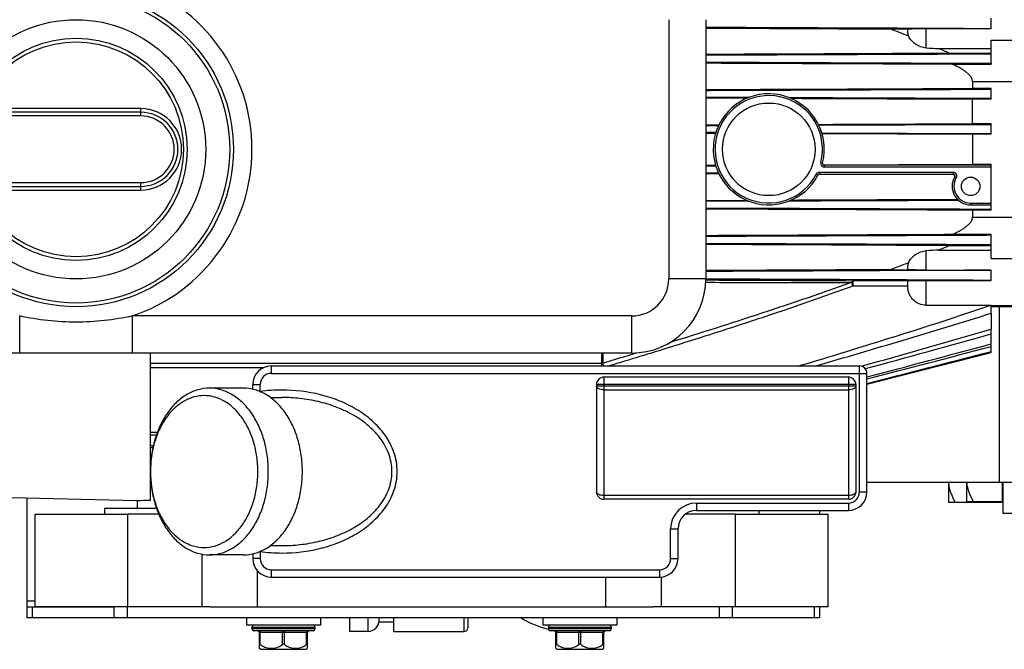
# Model space of a CAD drawing. Units: millimetres. Extents: x -1939 to 4034, y -4 to 3543.
# Drawn here: x -1427 to -1161, y 492 to 662 of the extents above; entities that cross this region are included whole.
import ezdxf

# ---------------------------------------------------------------- set-up
doc = ezdxf.new("R2010")
doc.units = ezdxf.units.MM
doc.header["$LTSCALE"] = 46.255
doc.layers.get('0').update_dxf_attribs({"linetype": 'CONTINUOUS'})
for name, color, linetype in [('02___PRT_ALL_AXES', 7, 'CONTINUOUS'), ('BEZUGSACHSEN', 7, 'CONTINUOUS'), ('FASEN', 7, 'CONTINUOUS'), ('RUNDUNGEN', 7, 'CONTINUOUS')]:
    doc.layers.add(name, color=color, linetype=linetype)

msp = doc.modelspace()

# ---------------------------------------------------------------- linework, layer by layer
at = {"color": 7, "linetype": 'Continuous'}
for p, q in [((-1164.72, 660.01), (-1164.72, 662.786)), ((-1191.933, 659.913), (-1187.22, 659.913)), ((-1164.72, 650.633), (-1164.72, 653.205)), ((-1164.72, 643.85), (-1169.72, 643.85)), ((-1164.72, 640.986), (-1164.72, 643.85)), ((-1241.72, 641.494), (-1230.004, 641.448)), ((-1241.72, 641.278), (-1230.542, 641.233)), ((-1169.72, 634.307), (-1169.72, 640.986)), ((-1164.72, 640.986), (-1169.72, 640.986)), ((-1241.72, 634.021), (-1238.177, 634.035)), ((-1241.72, 633.808), (-1238.28, 633.821)), ((-1211.211, 633.928), (-1164.72, 634.112)), ((-1164.72, 634.307), (-1169.72, 634.307)), ((-1164.72, 631.517), (-1164.72, 634.307)), ((-1241.72, 632.013), (-1239, 632.002)), ((-1241.72, 631.801), (-1239.066, 631.79)), ((-1210.405, 631.89), (-1164.72, 631.71)), ((-1210.34, 631.677), (-1169.72, 631.517)), ((-1169.72, 631.517), (-1169.72, 623.302)), ((-1164.72, 631.517), (-1169.72, 631.517)), ((-1239.066, 623.029), (-1241.72, 623.018)), ((-1239, 622.817), (-1241.72, 622.806)), ((-1164.72, 623.302), (-1169.72, 623.302)), ((-1164.72, 623.109), (-1164.72, 623.302)), ((-1238.28, 620.997), (-1241.72, 621.011)), ((-1238.177, 620.783), (-1241.72, 620.797)), ((-1230.542, 613.585), (-1241.72, 613.54)), ((-1230.004, 613.371), (-1241.72, 613.324)), ((-1164.72, 610.969), (-1164.72, 612.409)), ((-1164.72, 610.969), (-1169.72, 610.969)), ((-1164.72, 601.614), (-1164.72, 604.185)), ((-1191.933, 594.906), (-1187.22, 594.906)), ((-1164.72, 592.033), (-1164.72, 594.808)), ((-1164.72, 592.033), (-1164.761, 592.014)), ((-1164.761, 585.298), (-1164.72, 585.297)), ((-1164.72, 583.14), (-1164.72, 585.297)), ((-1164.72, 585.261), (-1142.72, 585.261)), ((-1142.72, 584.909), (-1164.72, 584.909)), ((-1164.72, 572.578), (-1164.72, 578.834)), ((-1389.759, 550.987), (-1391.72, 550.987)), ((-1390.036, 550.225), (-1391.72, 550.225)), ((-1391.311, 544.904), (-1391.72, 544.904)), ((-1391.346, 544.624), (-1391.72, 544.624)), ((-1157.932, 537.409), (-1198.22, 537.409)), ((-1176.232, 537.409), (-1176.232, 532.078)), ((-1161.632, 532.078), (-1161.632, 537.409)), ((-1161.432, 529.078), (-1161.432, 537.409)), ((-1395.22, 532.497), (-1472.22, 534.422)), ((-1161.632, 532.078), (-1176.232, 532.078)), ((-1161.432, 532.833), (-1161.632, 532.833)), ((-1158.432, 529.078), (-1161.432, 529.078)), ((-1389.391, 528.909), (-1397.72, 528.909)), ((-1233.72, 528.909), (-1247.217, 528.909)), ((-1377.72, 518.095), (-1377.72, 503.909)), ((-1362.72, 503.909), (-1362.72, 513.551)), ((-1268.72, 503.909), (-1268.72, 511.909)), ((-1253.72, 511.937), (-1253.72, 503.909)), ((-1424.932, 503.909), (-1424.932, 505.409)), ((-1375.508, 503.909), (-1397.72, 503.909)), ((-1233.72, 503.909), (-1255.932, 503.909)), ((-1365.72, 500.909), (-1365.72, 498.909)), ((-1345.72, 500.909), (-1345.72, 498.909)), ((-1337.932, 500.909), (-1337.932, 497.227)), ((-1329.932, 499.727), (-1329.932, 500.909)), ((-1325.932, 499.727), (-1329.932, 499.727)), ((-1285.72, 500.909), (-1285.72, 498.909)), ((-1265.72, 500.909), (-1265.72, 498.909)), ((-1345.72, 498.909), (-1365.72, 498.909)), ((-1364.22, 498.409), (-1364.22, 497.909)), ((-1347.22, 498.409), (-1347.22, 497.909)), ((-1332.932, 497.227), (-1337.932, 497.227)), ((-1265.72, 498.909), (-1285.72, 498.909)), ((-1284.22, 498.409), (-1284.22, 497.909)), ((-1267.22, 498.409), (-1267.22, 497.909)), ((-1361.945, 492.409), (-1362.24, 492.706)), ((-1361.945, 492.409), (-1349.495, 492.409)), ((-1349.495, 492.409), (-1349.2, 492.706)), ((-1281.945, 492.409), (-1282.24, 492.706)), ((-1281.945, 492.409), (-1269.495, 492.409)), ((-1269.495, 492.409), (-1269.2, 492.706))]:
    msp.add_line(p, q, dxfattribs=at)
at = {"color": 9, "linetype": 'Continuous'}
for p, q in [((-1187.22, 591.935), (-1202.041, 591.935)), ((-1187.22, 590.458), (-1202.041, 590.458)), ((-1162.432, 537.409), (-1162.432, 584.909)), ((-1269.908, 569.623), (-1269.908, 568.909)), ((-1422.72, 505.409), (-1424.932, 505.409))]:
    msp.add_line(p, q, dxfattribs=at)
at = {"color": 7, "linetype": 'Continuous'}
for centre, radius, start, end in [((-1285.78, 405.135), 271.435, 66.15673, 66.80054), ((-1285.78, 849.684), 271.435, 293.19946, 293.84327), ((-3911.164, 10821.626), 10608.448, 284.8171006, 285.0043355), ((-1181.501, 542.593), 21.03, 329.99833, 330.51234)]:
    msp.add_arc(centre, radius, start, end, dxfattribs=at)
at = {"color": 9, "linetype": 'Continuous'}
msp.add_arc((-1391.696, 531.756), 127.914, 16.88537, 17.25285, dxfattribs=at)
at = {"color": 7, "linetype": 'Continuous'}
for points, knots in [([(-1241.719, 660.397), (-1235.285, 660.369), (-1209.618, 660.256), (-1183.952, 660.14), (-1164.72, 660.047)], [0, 0, 0, 0, 0.2506858, 1, 1, 1, 1]), ([(-1241.719, 652.873), (-1235.293, 652.9), (-1209.626, 653.008), (-1183.96, 653.119), (-1164.72, 653.205)], [0, 0, 0, 0, 0.2503937, 1, 1, 1, 1]), ([(-1241.72, 650.956), (-1235.297, 650.93), (-1209.63, 650.824), (-1183.963, 650.716), (-1164.72, 650.633)], [0, 0, 0, 0, 0.2502532, 1, 1, 1, 1]), ([(-1241.72, 643.33), (-1235.3, 643.356), (-1209.633, 643.46), (-1183.967, 643.564), (-1164.72, 643.644)], [0, 0, 0, 0, 0.2501309, 1, 1, 1, 1]), ([(-1219.324, 641.405), (-1214.772, 641.387), (-1196.571, 641.314), (-1178.37, 641.241), (-1164.72, 641.186)], [0, 0, 0, 0, 0.2500588, 1, 1, 1, 1]), ([(-1218.786, 641.186), (-1214.696, 641.169), (-1198.34, 641.103), (-1181.985, 641.036), (-1169.72, 640.986)], [0, 0, 0, 0, 0.250114, 1, 1, 1, 1]), ([(-1211.316, 634.142), (-1207.849, 634.156), (-1193.984, 634.211), (-1180.118, 634.266), (-1169.72, 634.307)], [0, 0, 0, 0, 0.2500318, 1, 1, 1, 1]), ([(-1164.72, 611.175), (-1171.133, 611.201), (-1196.799, 611.307), (-1222.466, 611.411), (-1241.72, 611.489)], [0, 0, 0, 0, 0.2498455, 1, 1, 1, 1]), ([(-1173.456, 613.598), (-1177.278, 613.582), (-1192.567, 613.521), (-1207.856, 613.46), (-1219.324, 613.414)], [0, 0, 0, 0, 0.2499483, 1, 1, 1, 1]), ([(-1173.697, 613.817), (-1177.453, 613.801), (-1192.483, 613.739), (-1207.512, 613.678), (-1218.786, 613.633)], [0, 0, 0, 0, 0.2498845, 1, 1, 1, 1]), ([(-1164.72, 604.185), (-1171.129, 604.158), (-1196.795, 604.048), (-1222.462, 603.942), (-1241.72, 603.862)], [0, 0, 0, 0, 0.2496975, 1, 1, 1, 1]), ([(-1164.72, 601.614), (-1171.124, 601.642), (-1196.791, 601.756), (-1222.457, 601.865), (-1241.719, 601.946)], [0, 0, 0, 0, 0.2495237, 1, 1, 1, 1]), ([(-1164.72, 594.771), (-1171.115, 594.741), (-1196.781, 594.619), (-1222.447, 594.506), (-1241.719, 594.422)], [0, 0, 0, 0, 0.249151, 1, 1, 1, 1]), ([(-1164.761, 592.014), (-1171.14, 592.047), (-1196.793, 592.176), (-1222.446, 592.294), (-1241.719, 592.381)], [0, 0, 0, 0, 0.2486778, 1, 1, 1, 1]), ([(-1216.658, 568.909), (-1207.97, 571.518), (-1190.621, 576.823), (-1173.356, 582.398), (-1164.761, 585.298)], [0, 0, 0, 0, 0.5000024, 1, 1, 1, 1]), ([(-1212.154, 568.909), (-1204.227, 571.208), (-1188.388, 575.861), (-1172.597, 580.673), (-1164.72, 583.14)], [0, 0, 0, 0, 0.5000009, 1, 1, 1, 1]), ([(-1176.207, 537.409), (-1176.173, 536.943), (-1176.031, 536.01), (-1175.488, 534.192), (-1174.853, 532.904), (-1174.376, 532.078)], [0, 0, 0, 0, 0.2470819, 0.4959225, 1, 1, 1, 1])]:
    msp.add_open_spline(points, degree=3, knots=knots, dxfattribs=at)
at = {"color": 9, "linetype": 'Continuous'}
msp.add_open_spline([(-1202.041, 590.458), (-1207.453, 588.476), (-1218.331, 584.655), (-1234.745, 579.212), (-1251.225, 573.975), (-1262.244, 570.585), (-1267.759, 568.909)], degree=3, knots=[0, 0, 0, 0, 0.249997, 0.499997, 0.7499982, 1, 1, 1, 1], dxfattribs=at)
at = {"color": 7, "linetype": 'Continuous'}
msp.add_open_spline([(-1198.22, 565.408), (-1187.051, 568.317), (-1175.884, 571.234), (-1164.72, 574.163)], degree=3, dxfattribs=at)
at = {"layer": '02___PRT_ALL_AXES', "color": 7, "linetype": 'Continuous'}
for start, end in [(238.56463, 256.83327), (300.858, 301.43537)]:
    msp.add_arc((-1278.532, 522.227), 24.997, start, end, dxfattribs=at)
at = {"layer": 'BEZUGSACHSEN', "color": 7, "linetype": 'Continuous'}
for p, q in [((-1391.72, 572.409), (-1391.72, 532.621)), ((-1198.22, 564.022), (-1164.72, 572.578)), ((-1366.53, 562.909), (-1375.722, 562.909)), ((-1359.245, 560.409), (-1356.141, 560.409)), ((-1171.252, 532.243), (-1171.252, 537.409)), ((-1395.22, 532.497), (-1395.22, 530.409)), ((-1161.632, 532.243), (-1171.252, 532.243)), ((-1161.632, 532.833), (-1161.432, 532.833)), ((-1404.07, 530.409), (-1404.07, 528.909)), ((-1389.972, 530.409), (-1404.07, 530.409)), ((-1227.37, 529.909), (-1227.37, 528.909)), ((-1359.245, 520.409), (-1356.141, 520.409)), ((-1366.53, 517.909), (-1375.722, 517.909)), ((-1325.932, 497.227), (-1306.932, 497.227))]:
    msp.add_line(p, q, dxfattribs=at)
for centre, radius in [((-1224.72, 627.409), 12.5), ((-1170.22, 617.409), 2.5)]:
    msp.add_circle(centre, radius, dxfattribs=at)
msp.add_arc((-1390.089, 437.564), 95.071, 90.98313, 93.09391, dxfattribs=at)
at = {"layer": 'BEZUGSACHSEN', "color": 9, "linetype": 'Continuous'}
for points, knots in [([(-1241.742, 591.498), (-1238.45, 591.494), (-1225.34, 591.478), (-1212.229, 591.467), (-1202.412, 591.463)], [0, 0, 0, 0, 0.2511295, 1, 1, 1, 1]), ([(-1241.726, 592.142), (-1238.403, 592.126), (-1225.175, 592.06), (-1211.946, 591.991), (-1202.041, 591.935)], [0, 0, 0, 0, 0.251209, 1, 1, 1, 1])]:
    msp.add_open_spline(points, degree=3, knots=knots, dxfattribs=at)
at = {"layer": 'BEZUGSACHSEN', "color": 7, "linetype": 'Continuous'}
msp.add_open_spline([(-1198.22, 564.208), (-1187.052, 567.075), (-1175.886, 569.945), (-1164.72, 572.819)], degree=3, dxfattribs=at)
for points, knots in [([(-1366.53, 517.909), (-1365.485, 517.909), (-1363.347, 518.213), (-1360.313, 519.539), (-1357.543, 521.667), (-1355.135, 524.501), (-1353.17, 527.928), (-1351.715, 531.821), (-1350.82, 536.033), (-1350.519, 540.409), (-1350.82, 544.785), (-1351.715, 548.998), (-1353.17, 552.891), (-1355.135, 556.318), (-1357.543, 559.152), (-1360.313, 561.28), (-1363.347, 562.606), (-1365.485, 562.909), (-1366.53, 562.909)], [0, 0, 0, 0, 0.0516442, 0.1051636, 0.1619857, 0.2228536, 0.2878173, 0.3563478, 0.4274874, 0.5, 0.5725126, 0.6436522, 0.7121827, 0.7771464, 0.8380143, 0.8948364, 0.9483558, 1, 1, 1, 1]), ([(-1169.421, 532.243), (-1169.884, 533.044), (-1170.502, 534.293), (-1171.037, 536.054), (-1171.182, 536.957), (-1171.221, 537.409)], [0, 0, 0, 0, 0.5040421, 0.7529059, 1, 1, 1, 1])]:
    msp.add_open_spline(points, degree=3, knots=knots, dxfattribs=at)
at = {"layer": 'FASEN', "color": 9, "linetype": 'Continuous'}
for p, q in [((-1164.72, 656.908), (-1142.72, 656.908)), ((-1169.72, 645.731), (-1142.72, 645.731)), ((-1210.663, 623.854), (-1210.178, 623.731)), ((-1209.693, 622.609), (-1209.693, 623.109)), ((-1211.881, 620.671), (-1211.438, 620.439)), ((-1210.995, 621.206), (-1210.995, 620.706)), ((-1174.956, 621.206), (-1174.956, 620.706)), ((-1174.095, 619.698), (-1174.525, 619.952)), ((-1170.22, 612.909), (-1170.22, 612.409)), ((-1169.72, 609.088), (-1142.72, 609.088)), ((-1164.72, 597.911), (-1142.72, 597.911))]:
    msp.add_line(p, q, dxfattribs=at)
at = {"layer": 'FASEN', "color": 7, "linetype": 'Continuous'}
for p, q in [((-1164.72, 623.109), (-1209.693, 623.109)), ((-1164.72, 622.609), (-1209.693, 622.609)), ((-1164.72, 612.409), (-1164.72, 623.109)), ((-1210.995, 621.206), (-1174.956, 621.206)), ((-1210.995, 620.706), (-1174.956, 620.706)), ((-1170.22, 612.909), (-1164.72, 612.909)), ((-1170.22, 612.409), (-1164.72, 612.409)), ((-1366.53, 562.909), (-1375.722, 562.909)), ((-1391.613, 541.448), (-1391.615, 541.401)), ((-1404.07, 530.409), (-1404.07, 528.909)), ((-1227.37, 529.909), (-1227.37, 528.909)), ((-1422.72, 503.909), (-1422.72, 528.909)), ((-1422.72, 528.909), (-1397.72, 528.909)), ((-1397.72, 503.909), (-1397.72, 528.909)), ((-1233.72, 503.909), (-1233.72, 528.909)), ((-1233.72, 528.909), (-1208.72, 528.909)), ((-1208.72, 503.909), (-1208.72, 528.909)), ((-1366.53, 517.909), (-1375.722, 517.909)), ((-1397.72, 503.909), (-1422.72, 503.909)), ((-1208.72, 503.909), (-1233.72, 503.909))]:
    msp.add_line(p, q, dxfattribs=at)
for centre, radius, start, end in [((-1224.72, 627.409), 15, 345.80592, 332.30852), ((-1224.72, 627.409), 14.5, 345.80592, 332.30852), ((-1209.693, 623.609), 1, 165.80592, 270), ((-1209.693, 623.609), 0.5, 165.80592, 270), ((-1210.995, 620.206), 1, 90, 152.30852), ((-1210.995, 620.206), 0.5, 90, 152.30852), ((-1170.22, 617.409), 5, 149.43313, 270), ((-1174.956, 620.206), 1, 329.43313, 90), ((-1174.956, 620.206), 0.5, 329.43313, 90), ((-1170.22, 617.409), 4.5, 149.43313, 270)]:
    msp.add_arc(centre, radius, start, end, dxfattribs=at)
for points, knots in [([(-1375.722, 562.909), (-1376.767, 562.909), (-1378.905, 562.606), (-1381.939, 561.28), (-1384.709, 559.152), (-1387.116, 556.318), (-1389.082, 552.891), (-1390.537, 548.998), (-1391.431, 544.785), (-1391.733, 540.409), (-1391.431, 536.033), (-1390.537, 531.821), (-1389.082, 527.928), (-1387.116, 524.501), (-1384.709, 521.667), (-1381.939, 519.539), (-1378.905, 518.213), (-1376.767, 517.909), (-1375.722, 517.909)], [0, 0, 0, 0, 0.0516441, 0.1051635, 0.1619857, 0.2228536, 0.2878173, 0.3563478, 0.4274874, 0.5, 0.5725126, 0.6436522, 0.7121827, 0.7771464, 0.8380143, 0.8948365, 0.9483559, 1, 1, 1, 1]), ([(-1377.136, 560.909), (-1378.057, 560.909), (-1379.939, 560.651), (-1382.621, 559.52), (-1385.085, 557.701), (-1387.248, 555.27), (-1389.042, 552.317), (-1390.893, 547.759), (-1391.522, 543.99), (-1391.613, 541.448)], [0, 0, 0, 0, 0.1038951, 0.2113364, 0.3250718, 0.446611, 0.5761863, 0.7129404, 1, 1, 1, 1]), ([(-1377.136, 519.909), (-1376.185, 519.909), (-1374.237, 520.186), (-1371.472, 521.394), (-1368.948, 523.333), (-1366.755, 525.915), (-1364.964, 529.038), (-1363.638, 532.584), (-1362.823, 536.422), (-1362.548, 540.409), (-1362.823, 544.396), (-1363.638, 548.235), (-1364.964, 551.781), (-1366.755, 554.904), (-1368.948, 557.486), (-1371.472, 559.425), (-1374.237, 560.633), (-1376.185, 560.909), (-1377.136, 560.909)], [0, 0, 0, 0, 0.0516441, 0.1051635, 0.1619857, 0.2228536, 0.2878173, 0.3563478, 0.4274874, 0.5, 0.5725126, 0.6436522, 0.7121827, 0.7771464, 0.8380143, 0.8948365, 0.9483559, 1, 1, 1, 1]), ([(-1375.722, 517.909), (-1374.677, 517.909), (-1372.539, 518.213), (-1369.506, 519.539), (-1366.735, 521.667), (-1364.328, 524.501), (-1362.363, 527.928), (-1360.907, 531.821), (-1360.013, 536.033), (-1359.711, 540.409), (-1360.013, 544.785), (-1360.907, 548.998), (-1362.363, 552.891), (-1364.328, 556.318), (-1366.735, 559.152), (-1369.506, 561.28), (-1372.539, 562.606), (-1374.677, 562.909), (-1375.722, 562.909)], [0, 0, 0, 0, 0.0516441, 0.1051635, 0.1619857, 0.2228536, 0.2878173, 0.3563478, 0.4274874, 0.5, 0.5725126, 0.6436522, 0.7121827, 0.7771464, 0.8380143, 0.8948365, 0.9483559, 1, 1, 1, 1]), ([(-1391.615, 541.401), (-1391.708, 538.671), (-1391.278, 534.575), (-1389.551, 529.561), (-1387.77, 526.272), (-1385.55, 523.544), (-1382.971, 521.489), (-1380.128, 520.204), (-1378.118, 519.909), (-1377.136, 519.909)], [0, 0, 0, 0, 0.286371, 0.4239008, 0.5543631, 0.676495, 0.7902576, 0.8971066, 1, 1, 1, 1])]:
    msp.add_open_spline(points, degree=3, knots=knots, dxfattribs=at)
at = {"layer": 'RUNDUNGEN', "color": 9, "linetype": 'Continuous'}
for p, q in [((-1251.72, 662.409), (-1251.72, 592.409)), ((-1182.22, 654.806), (-1182.22, 660.01)), ((-1394.22, 638.409), (-1429.22, 638.409)), ((-1394.22, 636.409), (-1394.22, 638.409)), ((-1394.22, 636.409), (-1429.22, 636.409)), ((-1429.22, 618.409), (-1394.22, 618.409)), ((-1394.22, 616.409), (-1394.22, 618.409)), ((-1429.22, 616.409), (-1394.22, 616.409)), ((-1182.22, 594.808), (-1182.22, 600.013)), ((-1241.72, 592.409), (-1251.72, 592.409)), ((-1202.041, 591.935), (-1202.041, 590.458)), ((-1182.22, 585.298), (-1182.22, 592.014)), ((-1426.927, 572.409), (-1426.927, 582.409)), ((-1396.513, 572.409), (-1396.513, 582.409)), ((-1261.72, 582.409), (-1396.513, 582.409)), ((-1261.72, 572.409), (-1261.72, 582.409)), ((-1269.908, 572.409), (-1269.908, 569.623)), ((-1269.538, 572.409), (-1269.538, 569.694)), ((-1269.908, 569.623), (-1391.72, 569.623)), ((-1359.02, 568.909), (-1359.02, 566.909)), ((-1200.22, 534.909), (-1200.22, 568.909)), ((-1361.276, 568.372), (-1391.72, 568.372)), ((-1359.02, 566.909), (-1198.22, 566.909)), ((-1364.02, 563.909), (-1362.02, 563.909)), ((-1362.02, 562.013), (-1362.02, 563.909)), ((-1201.22, 563.909), (-1271.22, 563.909)), ((-1269.22, 565.909), (-1269.22, 532.909)), ((-1203.22, 565.909), (-1203.22, 532.909)), ((-1362.103, 562.013), (-1362.02, 562.013)), ((-1362.024, 561.98), (-1362.02, 562.013)), ((-1201.22, 563.445), (-1271.22, 563.445)), ((-1269.22, 562.445), (-1203.22, 562.445)), ((-1200.22, 534.909), (-1198.22, 534.909)), ((-1203.22, 533.909), (-1269.22, 533.909)), ((-1244.22, 531.909), (-1244.22, 529.909)), ((-1244.22, 531.909), (-1203.22, 531.909)), ((-1203.22, 531.909), (-1203.22, 529.909)), ((-1251.22, 516.909), (-1251.22, 524.909)), ((-1251.22, 524.909), (-1249.22, 524.909)), ((-1362.02, 518.806), (-1362.015, 518.842)), ((-1362.02, 518.806), (-1362.02, 516.909)), ((-1362.02, 516.909), (-1364.02, 516.909)), ((-1251.22, 516.909), (-1249.22, 516.909)), ((-1359.02, 513.909), (-1359.02, 511.909)), ((-1359.02, 513.909), (-1254.22, 513.909)), ((-1254.22, 513.909), (-1254.22, 511.909)), ((-1423.468, 500.909), (-1423.468, 503.909)), ((-1401.397, 500.909), (-1401.397, 503.909)), ((-1397.861, 500.909), (-1397.861, 503.909)), ((-1238.003, 500.909), (-1238.003, 503.909)), ((-1234.468, 500.909), (-1234.468, 503.909)), ((-1212.397, 500.909), (-1212.397, 503.909)), ((-1332.932, 500.909), (-1332.932, 497.227)), ((-1306.932, 497.227), (-1306.932, 500.909)), ((-1364.22, 498.409), (-1347.22, 498.409)), ((-1347.22, 497.909), (-1364.22, 497.909)), ((-1284.22, 498.409), (-1267.22, 498.409)), ((-1267.22, 497.909), (-1284.22, 497.909)), ((-1349.22, 496.909), (-1362.22, 496.909)), ((-1361.97, 493.737), (-1361.97, 496.909)), ((-1355.97, 493.737), (-1355.97, 496.909)), ((-1355.47, 493.737), (-1355.47, 496.909)), ((-1349.47, 493.737), (-1349.47, 496.909)), ((-1269.22, 496.909), (-1282.22, 496.909)), ((-1281.97, 493.737), (-1281.97, 496.909)), ((-1275.97, 493.737), (-1275.97, 496.909)), ((-1275.47, 493.737), (-1275.47, 496.909)), ((-1269.47, 493.737), (-1269.47, 496.909))]:
    msp.add_line(p, q, dxfattribs=at)
at = {"layer": 'RUNDUNGEN', "color": 7, "linetype": 'Continuous'}
for p, q in [((-1241.72, 662.409), (-1241.72, 592.409)), ((-1187.22, 659.919), (-1187.22, 659.724)), ((-1182.22, 660.01), (-1164.72, 660.01)), ((-1164.72, 653.205), (-1164.72, 656.908)), ((-1178.852, 654.621), (-1164.72, 654.621)), ((-1176.056, 653.404), (-1164.72, 653.404)), ((-1175.23, 650.441), (-1164.72, 650.441)), ((-1164.72, 650.633), (-1164.72, 650.441)), ((-1169.72, 645.731), (-1169.72, 643.85)), ((-1394.22, 637.409), (-1429.22, 637.409)), ((-1209.693, 623.144), (-1209.877, 623.144)), ((-1169.72, 623.302), (-1209.693, 623.144)), ((-1210.995, 620.676), (-1211.166, 620.676)), ((-1174.956, 620.532), (-1210.995, 620.676)), ((-1174.575, 620.531), (-1174.956, 620.532)), ((-1429.22, 617.409), (-1394.22, 617.409)), ((-1169.72, 610.969), (-1169.72, 609.088)), ((-1164.72, 604.378), (-1175.23, 604.378)), ((-1164.72, 604.185), (-1164.72, 604.378)), ((-1176.056, 601.415), (-1164.72, 601.415)), ((-1164.72, 597.911), (-1164.72, 601.614)), ((-1178.852, 600.197), (-1164.72, 600.197)), ((-1187.22, 594.9), (-1187.22, 595.094)), ((-1182.22, 594.808), (-1164.72, 594.808)), ((-1187.22, 590.401), (-1187.22, 591.936)), ((-1182.22, 592.014), (-1164.761, 592.014)), ((-1182.22, 585.298), (-1164.761, 585.298)), ((-1164.72, 583.14), (-1164.72, 578.834)), ((-1261.72, 572.409), (-1461.72, 572.409)), ((-1359.02, 568.909), (-1200.22, 568.909)), ((-1198.22, 534.909), (-1198.22, 566.909)), ((-1364.02, 562.627), (-1364.02, 563.909)), ((-1271.22, 563.909), (-1271.22, 534.909)), ((-1203.22, 565.909), (-1269.22, 565.909)), ((-1201.22, 563.909), (-1201.22, 534.909)), ((-1390.862, 547.313), (-1391.72, 547.313)), ((-1390.968, 546.821), (-1391.72, 546.821)), ((-1424.932, 505.409), (-1424.932, 533.24)), ((-1203.22, 532.909), (-1269.22, 532.909)), ((-1244.22, 529.909), (-1203.22, 529.909)), ((-1210.932, 528.909), (-1210.932, 529.909)), ((-1249.22, 516.909), (-1249.22, 524.909)), ((-1364.02, 518.192), (-1364.02, 516.909)), ((-1359.02, 511.909), (-1254.22, 511.909)), ((-1424.932, 500.909), (-1424.932, 503.909)), ((-1424.932, 503.909), (-1401.397, 503.909)), ((-1375.508, 503.909), (-1255.932, 503.909)), ((-1210.932, 500.909), (-1210.932, 503.909)), ((-1210.932, 500.909), (-1424.932, 500.909)), ((-1325.932, 497.227), (-1325.932, 500.909)), ((-1305.932, 500.909), (-1305.932, 498.227)), ((-1347.72, 497.409), (-1363.72, 497.409)), ((-1267.72, 497.409), (-1283.72, 497.409)), ((-1362.22, 492.685), (-1362.22, 496.909)), ((-1349.22, 492.685), (-1349.22, 496.909)), ((-1282.22, 492.685), (-1282.22, 496.909)), ((-1269.22, 492.685), (-1269.22, 496.909))]:
    msp.add_line(p, q, dxfattribs=at)
for radius in [42.5, 30]:
    msp.add_circle((-1411.72, 627.409), radius, dxfattribs=at)
at = {"layer": 'RUNDUNGEN', "color": 9, "linetype": 'Continuous'}
for radius in [41.5, 35, 29]:
    msp.add_circle((-1411.72, 627.409), radius, dxfattribs=at)
for centre, radius, start, end in [((-1411.72, 627.409), 47.5, 288.67172, 71.32828), ((-1394.22, 627.409), 11, 270, 90), ((-1394.22, 627.409), 9, 270, 90), ((-1261.72, 592.409), 10, 270, 0), ((-1969.143, 2891.872), 2425.275, 286.766046, 286.990746), ((-1359.02, 563.909), 3, 90, 180), ((-1356.151, 518.759), 43.65, 89.9869, 97.72669), ((-1203.22, 534.909), 3, 270, 0), ((-1244.22, 524.909), 7, 90, 180), ((-1360.765, 523.415), 4.777, 254.15505, 254.76545), ((-1356.151, 562.064), 43.655, 262.27402, 270.01303), ((-1359.02, 516.909), 3, 180, 270), ((-1254.22, 516.909), 3, 270, 0)]:
    msp.add_arc(centre, radius, start, end, dxfattribs=at)
at = {"layer": 'RUNDUNGEN', "color": 7, "linetype": 'Continuous'}
for centre, radius, start, end in [((-1347.932, 253.803), 435.041, 68.27761, 68.98678), ((-1174.632, 762.521), 107.982, 265.97041, 267.76004), ((-1394.22, 627.409), 10, 270, 90), ((-1174.824, 495.809), 104.466, 92.20985, 94.05971), ((-1347.932, 1001.016), 435.041, 291.01322, 291.72239), ((-1261.72, 592.409), 20, 270, 0), ((-2178.324, 4066.756), 3632.217, 285.629707, 286.204071), ((-2657.695, 5928.399), 5555.225, 285.226607, 285.589989), ((-1359.02, 563.909), 5, 90, 180), ((-1200.22, 566.909), 2, 0, 90), ((-1269.22, 563.909), 2, 90, 180), ((-1203.22, 563.909), 2, 0, 90), ((-1269.22, 534.909), 2, 180, 270), ((-1203.22, 534.909), 5, 270, 0), ((-1203.22, 534.909), 2, 270, 0), ((-1244.22, 524.909), 5, 90, 180), ((-1359.02, 516.909), 5, 180, 270), ((-1254.22, 516.909), 5, 270, 0), ((-1332.932, 500.227), 3, 270, 0), ((-1363.72, 498.409), 0.5, 89.99997, 180), ((-1363.72, 497.909), 0.5, 180, 270.00003), ((-1362.72, 496.909), 0.5, 0, 90), ((-1348.72, 496.909), 0.5, 90, 180), ((-1347.72, 498.409), 0.5, 0, 90.00003), ((-1347.72, 497.909), 0.5, 269.99997, 0), ((-1306.932, 498.227), 1, 270, 0), ((-1283.72, 498.409), 0.5, 89.99997, 180), ((-1283.72, 497.909), 0.5, 180, 270.00003), ((-1282.72, 496.909), 0.5, 0, 90), ((-1268.72, 496.909), 0.5, 90, 180), ((-1267.72, 498.409), 0.5, 0, 90.00003), ((-1267.72, 497.909), 0.5, 269.99997, 0)]:
    msp.add_arc(centre, radius, start, end, dxfattribs=at)
for points, knots in [([(-1241.72, 660.156), (-1237.555, 660.136), (-1220.959, 660.059), (-1204.363, 659.978), (-1191.933, 659.913)], [0, 0, 0, 0, 0.2509809, 1, 1, 1, 1]), ([(-1187.22, 659.919), (-1187.22, 659.923), (-1187.2, 659.932), (-1187.162, 659.937), (-1187.081, 659.947), (-1186.961, 659.953), (-1186.792, 659.961), (-1186.574, 659.969), (-1186.306, 659.976), (-1185.856, 659.985), (-1185.189, 659.995), (-1184.287, 660.004), (-1183.28, 660.009), (-1182.58, 660.01), (-1182.22, 660.01)], [0, 0, 0, 0, 0.0025833, 0.0103245, 0.0255272, 0.0495547, 0.0831919, 0.1267856, 0.1803377, 0.2435658, 0.396762, 0.5799721, 0.784469, 1, 1, 1, 1]), ([(-1186.919, 657.951), (-1187.02, 658.235), (-1187.171, 658.821), (-1187.22, 659.424), (-1187.22, 659.724)], [0, 0, 0, 0, 0.5000112, 1, 1, 1, 1]), ([(-1182.22, 654.806), (-1182.727, 654.842), (-1183.742, 655.054), (-1185.116, 655.737), (-1186.229, 656.713), (-1186.746, 657.532), (-1186.919, 657.951)], [0, 0, 0, 0, 0.257892, 0.5186607, 0.7698566, 1, 1, 1, 1]), ([(-1241.719, 653.103), (-1236.23, 653.127), (-1214.342, 653.224), (-1192.454, 653.324), (-1176.056, 653.404)], [0, 0, 0, 0, 0.250786, 1, 1, 1, 1]), ([(-1241.719, 650.731), (-1236.168, 650.708), (-1214.005, 650.614), (-1191.842, 650.517), (-1175.23, 650.441)], [0, 0, 0, 0, 0.2504787, 1, 1, 1, 1]), ([(-1169.72, 645.731), (-1169.72, 645.877), (-1169.759, 646.173), (-1169.919, 646.596), (-1170.153, 646.992), (-1170.539, 647.484), (-1171.111, 648.03), (-1171.871, 648.606), (-1172.676, 649.123), (-1173.787, 649.755), (-1174.649, 650.176), (-1175.23, 650.441)], [0, 0, 0, 0, 0.0580083, 0.1175832, 0.1785028, 0.2403619, 0.3655767, 0.4919356, 0.618776, 0.7458127, 1, 1, 1, 1]), ([(-1241.72, 643.549), (-1235.713, 643.574), (-1211.713, 643.672), (-1187.714, 643.772), (-1169.72, 643.85)], [0, 0, 0, 0, 0.2502622, 1, 1, 1, 1]), ([(-1169.72, 610.969), (-1175.712, 610.995), (-1199.712, 611.097), (-1223.712, 611.196), (-1241.72, 611.269)], [0, 0, 0, 0, 0.2496779, 1, 1, 1, 1]), ([(-1175.23, 604.378), (-1174.649, 604.643), (-1173.787, 605.064), (-1172.676, 605.695), (-1171.871, 606.213), (-1171.112, 606.788), (-1170.539, 607.335), (-1170.153, 607.826), (-1169.919, 608.223), (-1169.759, 608.645), (-1169.72, 608.942), (-1169.72, 609.088)], [0, 0, 0, 0, 0.2541716, 0.3812007, 0.5080344, 0.6343944, 0.7596106, 0.8214739, 0.8824061, 0.9419901, 1, 1, 1, 1]), ([(-1175.23, 604.378), (-1180.758, 604.352), (-1202.921, 604.253), (-1225.084, 604.158), (-1241.719, 604.087)], [0, 0, 0, 0, 0.2494102, 1, 1, 1, 1]), ([(-1176.056, 601.415), (-1181.506, 601.441), (-1203.394, 601.546), (-1225.281, 601.644), (-1241.719, 601.715)], [0, 0, 0, 0, 0.2490111, 1, 1, 1, 1]), ([(-1186.919, 596.868), (-1186.746, 597.287), (-1186.229, 598.105), (-1185.116, 599.081), (-1183.742, 599.765), (-1182.727, 599.977), (-1182.22, 600.013)], [0, 0, 0, 0, 0.2301465, 0.4813399, 0.7421091, 1, 1, 1, 1]), ([(-1187.22, 595.094), (-1187.22, 595.395), (-1187.171, 595.998), (-1187.02, 596.584), (-1186.919, 596.868)], [0, 0, 0, 0, 0.4999873, 1, 1, 1, 1]), ([(-1191.933, 594.906), (-1196.062, 594.884), (-1212.658, 594.799), (-1229.253, 594.721), (-1241.72, 594.663)], [0, 0, 0, 0, 0.2488112, 1, 1, 1, 1]), ([(-1182.22, 594.808), (-1182.58, 594.808), (-1183.28, 594.81), (-1184.287, 594.815), (-1185.189, 594.824), (-1185.856, 594.833), (-1186.306, 594.843), (-1186.574, 594.85), (-1186.792, 594.857), (-1186.961, 594.865), (-1187.081, 594.872), (-1187.162, 594.882), (-1187.2, 594.886), (-1187.22, 594.895), (-1187.22, 594.9)], [0, 0, 0, 0, 0.215531, 0.4200278, 0.603238, 0.7564342, 0.8196623, 0.8732144, 0.9168081, 0.9504453, 0.9744728, 0.9896755, 0.9974167, 1, 1, 1, 1]), ([(-1187.22, 591.936), (-1187.22, 591.938), (-1187.21, 591.941), (-1187.195, 591.944), (-1187.165, 591.948), (-1187.126, 591.951), (-1187.075, 591.955), (-1186.984, 591.96), (-1186.841, 591.966), (-1186.636, 591.973), (-1186.388, 591.98), (-1186.099, 591.986), (-1185.772, 591.991), (-1185.41, 591.996), (-1184.866, 592.003), (-1184.129, 592.009), (-1183.194, 592.013), (-1182.549, 592.014), (-1182.22, 592.014)], [0, 0, 0, 0, 0.0013376, 0.0047572, 0.0104226, 0.0183796, 0.0286457, 0.0412234, 0.0732622, 0.1143006, 0.164011, 0.2219528, 0.2875866, 0.3602853, 0.4393408, 0.613351, 0.8027432, 1, 1, 1, 1]), ([(-1182.22, 585.298), (-1182.878, 585.298), (-1184.208, 585.566), (-1185.603, 586.524), (-1186.429, 587.562), (-1186.886, 588.449), (-1187.161, 589.408), (-1187.22, 590.071), (-1187.22, 590.401)], [0, 0, 0, 0, 0.2493987, 0.498804, 0.6241232, 0.7494298, 0.8747194, 1, 1, 1, 1]), ([(-1361.97, 493.737), (-1362.001, 493.761), (-1362.047, 493.794), (-1362.11, 493.822), (-1362.15, 493.83), (-1362.184, 493.824), (-1362.216, 493.794), (-1362.22, 493.76), (-1362.22, 493.737)], [0, 0, 0, 0, 0.354719, 0.5017215, 0.6208884, 0.7147507, 0.7998111, 1, 1, 1, 1]), ([(-1361.97, 493.737), (-1361.85, 493.645), (-1361.364, 493.3), (-1360.818, 493.04), (-1360.394, 492.906)], [0, 0, 0, 0, 0.254115, 1, 1, 1, 1]), ([(-1357.546, 492.906), (-1357.405, 492.95), (-1356.846, 493.155), (-1356.325, 493.463), (-1355.97, 493.737)], [0, 0, 0, 0, 0.2470193, 1, 1, 1, 1]), ([(-1355.72, 493.828), (-1355.743, 493.828), (-1355.833, 493.819), (-1355.917, 493.778), (-1355.97, 493.737)], [0, 0, 0, 0, 0.2598967, 1, 1, 1, 1]), ([(-1355.47, 493.737), (-1355.487, 493.751), (-1355.561, 493.801), (-1355.652, 493.828), (-1355.72, 493.828)], [0, 0, 0, 0, 0.2410179, 1, 1, 1, 1]), ([(-1355.47, 493.737), (-1355.35, 493.645), (-1354.864, 493.3), (-1354.318, 493.04), (-1353.894, 492.906)], [0, 0, 0, 0, 0.254115, 1, 1, 1, 1]), ([(-1351.046, 492.906), (-1350.905, 492.95), (-1350.346, 493.155), (-1349.825, 493.463), (-1349.47, 493.737)], [0, 0, 0, 0, 0.2470193, 1, 1, 1, 1]), ([(-1349.22, 493.737), (-1349.22, 493.76), (-1349.224, 493.794), (-1349.256, 493.824), (-1349.29, 493.83), (-1349.33, 493.822), (-1349.393, 493.794), (-1349.439, 493.761), (-1349.47, 493.737)], [0, 0, 0, 0, 0.2002409, 0.2853129, 0.3792127, 0.4983213, 0.6453609, 1, 1, 1, 1]), ([(-1281.97, 493.737), (-1282.001, 493.761), (-1282.047, 493.794), (-1282.11, 493.822), (-1282.15, 493.83), (-1282.184, 493.824), (-1282.216, 493.794), (-1282.22, 493.76), (-1282.22, 493.737)], [0, 0, 0, 0, 0.354719, 0.5017215, 0.6208884, 0.7147507, 0.7998111, 1, 1, 1, 1]), ([(-1281.97, 493.737), (-1281.85, 493.645), (-1281.364, 493.3), (-1280.818, 493.04), (-1280.394, 492.906)], [0, 0, 0, 0, 0.254115, 1, 1, 1, 1]), ([(-1277.546, 492.906), (-1277.405, 492.95), (-1276.846, 493.155), (-1276.325, 493.463), (-1275.97, 493.737)], [0, 0, 0, 0, 0.2470193, 1, 1, 1, 1]), ([(-1275.72, 493.828), (-1275.743, 493.828), (-1275.833, 493.819), (-1275.917, 493.778), (-1275.97, 493.737)], [0, 0, 0, 0, 0.2598967, 1, 1, 1, 1]), ([(-1275.47, 493.737), (-1275.487, 493.751), (-1275.561, 493.801), (-1275.652, 493.828), (-1275.72, 493.828)], [0, 0, 0, 0, 0.2410179, 1, 1, 1, 1]), ([(-1275.47, 493.737), (-1275.35, 493.645), (-1274.864, 493.3), (-1274.318, 493.04), (-1273.894, 492.906)], [0, 0, 0, 0, 0.254115, 1, 1, 1, 1]), ([(-1271.046, 492.906), (-1270.905, 492.95), (-1270.346, 493.155), (-1269.825, 493.463), (-1269.47, 493.737)], [0, 0, 0, 0, 0.2470193, 1, 1, 1, 1]), ([(-1269.22, 493.737), (-1269.22, 493.76), (-1269.224, 493.794), (-1269.256, 493.824), (-1269.29, 493.83), (-1269.33, 493.822), (-1269.393, 493.794), (-1269.439, 493.761), (-1269.47, 493.737)], [0, 0, 0, 0, 0.2002409, 0.2853129, 0.3792127, 0.4983213, 0.6453609, 1, 1, 1, 1])]:
    msp.add_open_spline(points, degree=3, knots=knots, dxfattribs=at)
at = {"layer": 'RUNDUNGEN', "color": 9, "linetype": 'Continuous'}
for points, knots in [([(-1202.412, 591.463), (-1206.469, 589.998), (-1214.611, 587.145), (-1230.972, 581.667), (-1243.306, 577.751), (-1251.544, 575.194)], [0, 0, 0, 0, 0.2499999, 0.500001, 1, 1, 1, 1]), ([(-1202.412, 591.463), (-1202.39, 591.53), (-1202.343, 591.65), (-1202.255, 591.801), (-1202.157, 591.903), (-1202.077, 591.933), (-1202.041, 591.935)], [0, 0, 0, 0, 0.3370486, 0.6125998, 0.8279341, 1, 1, 1, 1]), ([(-1202.412, 591.463), (-1202.386, 591.392), (-1202.312, 591.196), (-1202.191, 590.86), (-1202.089, 590.598), (-1202.041, 590.458)], [0, 0, 0, 0, 0.2114379, 0.5862414, 1, 1, 1, 1]), ([(-1396.513, 582.409), (-1399.008, 581.868), (-1404.057, 581.029), (-1411.72, 580.6), (-1419.383, 581.029), (-1424.432, 581.868), (-1426.927, 582.409)], [0, 0, 0, 0, 0.2500065, 0.5000001, 0.7499938, 1, 1, 1, 1]), ([(-1356.141, 518.409), (-1352.648, 518.409), (-1347.373, 519.032), (-1340.701, 521.173), (-1335.968, 523.489), (-1331.687, 526.566), (-1328.704, 529.82), (-1326.873, 532.81), (-1325.831, 535.23), (-1325.177, 537.783), (-1324.954, 540.409), (-1325.177, 543.036), (-1325.831, 545.589), (-1326.873, 548.008), (-1328.704, 550.999), (-1331.687, 554.253), (-1335.968, 557.33), (-1340.701, 559.646), (-1347.373, 561.787), (-1352.648, 562.409), (-1356.141, 562.409)], [0, 0, 0, 0, 0.1248727, 0.1874178, 0.2499491, 0.3124554, 0.3749167, 0.4061937, 0.437466, 0.4687344, 0.5, 0.5312656, 0.562534, 0.5938063, 0.6250833, 0.6875446, 0.7500509, 0.8125822, 0.8751274, 1, 1, 1, 1]), ([(-1269.22, 562.445), (-1269.476, 562.445), (-1269.962, 562.491), (-1270.524, 562.665), (-1270.878, 562.875), (-1271.068, 563.047), (-1271.191, 563.239), (-1271.22, 563.379), (-1271.22, 563.445)], [0, 0, 0, 0, 0.3183741, 0.6015493, 0.7221092, 0.8268683, 0.9176907, 1, 1, 1, 1]), ([(-1201.22, 563.445), (-1201.22, 563.379), (-1201.249, 563.239), (-1201.371, 563.047), (-1201.562, 562.875), (-1201.916, 562.665), (-1202.478, 562.491), (-1202.964, 562.445), (-1203.22, 562.445)], [0, 0, 0, 0, 0.0823093, 0.1731317, 0.2778908, 0.3984507, 0.6816259, 1, 1, 1, 1]), ([(-1356.141, 520.409), (-1354.501, 520.409), (-1351.218, 520.592), (-1346.357, 521.423), (-1341.631, 522.839), (-1337.138, 524.888), (-1333.029, 527.634), (-1330.117, 530.577), (-1328.301, 533.32), (-1327.256, 535.56), (-1326.594, 537.944), (-1326.367, 540.409), (-1326.594, 542.874), (-1327.256, 545.258), (-1328.301, 547.499), (-1330.117, 550.242), (-1333.029, 553.185), (-1337.138, 555.931), (-1341.631, 557.98), (-1346.357, 559.395), (-1351.218, 560.227), (-1354.501, 560.409), (-1356.141, 560.409)], [0, 0, 0, 0, 0.0625035, 0.1250045, 0.1875039, 0.2499967, 0.3124744, 0.3749169, 0.4061901, 0.4374618, 0.4687317, 0.5, 0.5312683, 0.5625382, 0.5938099, 0.6250831, 0.6875256, 0.7500033, 0.8124961, 0.8749955, 0.9374965, 1, 1, 1, 1]), ([(-1269.22, 533.909), (-1269.476, 533.909), (-1269.962, 533.955), (-1270.524, 534.129), (-1270.878, 534.339), (-1271.068, 534.511), (-1271.191, 534.703), (-1271.22, 534.843), (-1271.22, 534.909)], [0, 0, 0, 0, 0.3183739, 0.6015492, 0.7221091, 0.8268682, 0.9176907, 1, 1, 1, 1]), ([(-1201.22, 534.909), (-1201.22, 534.843), (-1201.249, 534.703), (-1201.371, 534.511), (-1201.562, 534.339), (-1201.916, 534.129), (-1202.478, 533.955), (-1202.964, 533.909), (-1203.22, 533.909)], [0, 0, 0, 0, 0.0823093, 0.1731318, 0.2778909, 0.3984508, 0.6816261, 1, 1, 1, 1]), ([(-1362.22, 497.409), (-1362.186, 497.409), (-1362.107, 497.372), (-1362.032, 497.255), (-1361.981, 497.095), (-1361.97, 496.973), (-1361.97, 496.909)], [0, 0, 0, 0, 0.1711362, 0.3961397, 0.680401, 1, 1, 1, 1]), ([(-1356.22, 497.409), (-1356.186, 497.409), (-1356.107, 497.372), (-1356.032, 497.255), (-1355.981, 497.095), (-1355.97, 496.973), (-1355.97, 496.909)], [0, 0, 0, 0, 0.1711362, 0.3961397, 0.680401, 1, 1, 1, 1]), ([(-1355.22, 497.409), (-1355.254, 497.409), (-1355.333, 497.372), (-1355.408, 497.255), (-1355.459, 497.095), (-1355.47, 496.973), (-1355.47, 496.909)], [0, 0, 0, 0, 0.1711362, 0.3961397, 0.680401, 1, 1, 1, 1]), ([(-1349.22, 497.409), (-1349.254, 497.409), (-1349.333, 497.372), (-1349.408, 497.255), (-1349.459, 497.095), (-1349.47, 496.973), (-1349.47, 496.909)], [0, 0, 0, 0, 0.1711362, 0.3961397, 0.680401, 1, 1, 1, 1]), ([(-1282.22, 497.409), (-1282.186, 497.409), (-1282.107, 497.372), (-1282.032, 497.255), (-1281.981, 497.095), (-1281.97, 496.973), (-1281.97, 496.909)], [0, 0, 0, 0, 0.1711362, 0.3961397, 0.680401, 1, 1, 1, 1]), ([(-1276.22, 497.409), (-1276.186, 497.409), (-1276.107, 497.372), (-1276.032, 497.255), (-1275.981, 497.095), (-1275.97, 496.973), (-1275.97, 496.909)], [0, 0, 0, 0, 0.1711362, 0.3961397, 0.680401, 1, 1, 1, 1]), ([(-1275.22, 497.409), (-1275.254, 497.409), (-1275.333, 497.372), (-1275.408, 497.255), (-1275.459, 497.095), (-1275.47, 496.973), (-1275.47, 496.909)], [0, 0, 0, 0, 0.1711362, 0.3961397, 0.680401, 1, 1, 1, 1]), ([(-1269.22, 497.409), (-1269.254, 497.409), (-1269.333, 497.372), (-1269.408, 497.255), (-1269.459, 497.095), (-1269.47, 496.973), (-1269.47, 496.909)], [0, 0, 0, 0, 0.1711362, 0.3961397, 0.680401, 1, 1, 1, 1])]:
    msp.add_open_spline(points, degree=3, knots=knots, dxfattribs=at)
msp.add_open_spline([(-1269.538, 569.694), (-1269.655, 569.648), (-1269.782, 569.623), (-1269.908, 569.623)], degree=3, dxfattribs=at)
at = {"layer": 'RUNDUNGEN', "color": 7, "linetype": 'Continuous'}
for points in [[(-1360.394, 492.906), (-1359.936, 492.761), (-1358.97, 492.608), (-1358.004, 492.761), (-1357.546, 492.906)], [(-1353.894, 492.906), (-1353.436, 492.761), (-1352.47, 492.608), (-1351.504, 492.761), (-1351.046, 492.906)], [(-1280.394, 492.906), (-1279.936, 492.761), (-1278.97, 492.608), (-1278.004, 492.761), (-1277.546, 492.906)], [(-1273.894, 492.906), (-1273.436, 492.761), (-1272.47, 492.608), (-1271.504, 492.761), (-1271.046, 492.906)]]:
    msp.add_open_spline(points, degree=3, dxfattribs=at)

doc.saveas('drawing.dxf')
